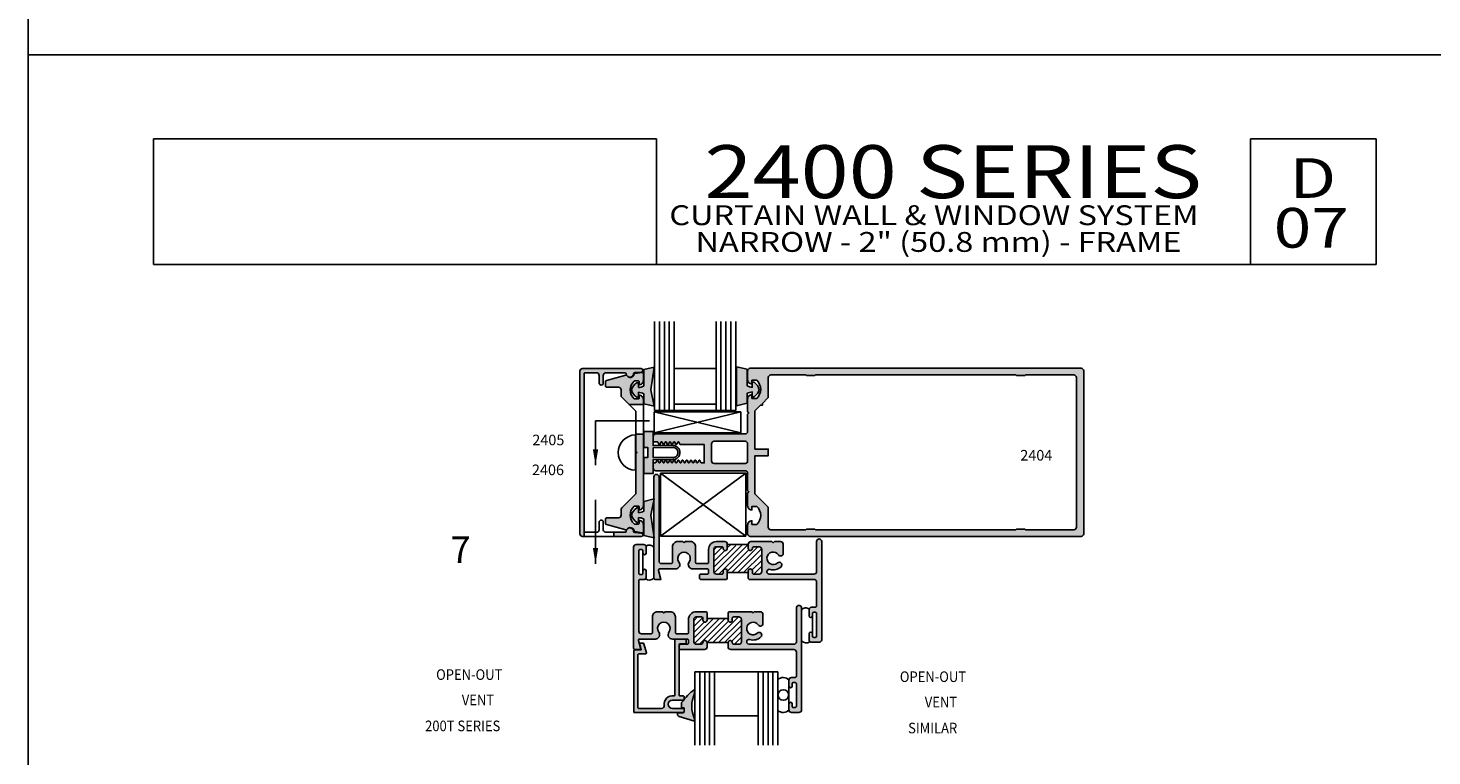
# Model space of a CAD drawing. Units: millimetres. Extents: x 2375 to 3891, y 1083 to 1643.
# Drawn here: x 2375 to 2588, y 1257 to 1367 of the extents above; entities that cross this region are included whole.
import ezdxf
from ezdxf.enums import TextEntityAlignment as Align

# ---------------------------------------------------------------- set-up
doc = ezdxf.new("R2010")
doc.units = ezdxf.units.MM
for name, color, linetype in [('3', 3, 'Continuous'), ('4', 4, 'Continuous'), ('5', 7, 'Continuous'), ('6', 7, 'Continuous'), ('DIE', 5, 'Continuous'), ('PDF_Geometry', 7, 'Continuous')]:
    doc.layers.add(name, color=color, linetype=linetype)
doc.styles.add('DIM', font='Simplex.shx', dxfattribs={"width": 0.9, "height": 2.4})
doc.styles.add('Discription Cali', font='calibrib.ttf', dxfattribs={"width": 1.2, "height": 3.5})
doc.styles.add('Page # Cali', font='calibrib.ttf', dxfattribs={"width": 1.25, "height": 6})
doc.styles.add('PART # DETAILS', font='Au102s01.shx', dxfattribs={"height": 2})
doc.styles.add('spec', font='calibrib.ttf', dxfattribs={"width": 0.9, "height": 2.4})
doc.styles.add('ST-1', font='calibrii.ttf', dxfattribs={"height": 2})
doc.styles.add('Title cali', font='calibrib.ttf', dxfattribs={"width": 1.2, "height": 7.5})
doc.dimstyles.new('DIM-1', dxfattribs={"dimtxt": 2.4, "dimasz": 2.4, "dimexe": 0.6, "dimexo": 5, "dimgap": 1.5, "dimtad": 0, "dimtih": 1, "dimtoh": 1, "dimdec": 1, "dimlfac": 2, "dimzin": 0, "dimdsep": 46, "dimtxsty": 'DIM', "dimcen": 1, "dimclre": 4, "dimclrt": 4, "dimadec": 0, "dimazin": 0, "dimtfac": 1, "dimtdec": 1, "dimtmove": 0, "dimatfit": 3, "dimfxl": 1, "dimtolj": 1, "dimtzin": 0, "dimarcsym": 0})

# ---------------------------------------------------------------- blocks, each defined once
blk = doc.blocks.new('*X37')
at = {"color": 0}
for p, q in [((65.13, 162.36), (68.45, 165.68)), ((65.18, 161.53), (69.35, 165.7)), ((65.87, 161.33), (70.34, 165.8)), ((67.17, 165.28), (67.65, 165.76)), ((65.13, 165.01), (65.59, 165.47)), ((65.13, 164.13), (66.44, 165.44)), ((65.13, 163.24), (66.79, 164.9)), ((67.17, 161.74), (70.42, 165)), ((67.86, 161.55), (71.77, 165.47)), ((68.75, 161.55), (72.36, 165.17)), ((69.63, 161.55), (72.37, 164.3)), ((70.93, 161.97), (72.37, 163.41)), ((71.17, 161.33), (72.37, 162.53)), ((72.06, 161.34), (72.36, 161.64))]:
    blk.add_line(p, q, dxfattribs=at)

msp = doc.modelspace()

# ---------------------------------------------------------------- hatches: boundary and pattern name
h = msp.add_hatch(color=4)
h.dxf.hatch_style = 1
h.paths.add_polyline_path([(2459.549, 1314.515, -0.4142136), (2459.674, 1314.64), (2461.408, 1314.64, -0.4142136), (2461.807, 1314.241), (2461.807, 1313.104, 1), (2462.442, 1313.104), (2462.442, 1314.241, -0.4142136), (2462.842, 1314.64), (2465.699, 1314.64, -0.3855501), (2465.887, 1314.469, 0.1021932), (2465.956, 1314.249, -0.1282049), (2466.029, 1314.187, 0.135324), (2466.273, 1313.986, 0.4889114), (2467.022, 1314.482, -0.3668583), (2467.195, 1314.656), (2468.19, 1314.744, 0.9570859), (2468.167, 1315.275), (2459.314, 1315.275, 0.4142136), (2458.914, 1314.875), (2458.914, 1290.292, 0.4142136), (2459.314, 1289.892), (2459.549, 1289.892), (2459.549, 1290.652)])
h = msp.add_hatch(color=4)
h.dxf.hatch_style = 1
h.paths.add_polyline_path([(2467.095, 1313.369, -0.1929978), (2467.181, 1313.404), (2467.735, 1313.404, -0.4142136), (2467.86, 1313.279), (2467.86, 1312.834, 0.4142136), (2468.495, 1313.469), (2468.495, 1314.513, 0.4663077), (2468.272, 1314.7), (2467.2, 1314.511, 0.3094568), (2467.1, 1314.412, -0.4822535), (2466.273, 1313.986, -0.1870865), (2465.956, 1314.249, 0.1799599), (2465.824, 1314.262), (2462.9, 1313.478, 0.3394543), (2462.759, 1313.295), (2462.759, 1312.641, 0.4142136), (2462.949, 1312.451), (2464.733, 1312.451, -0.4142136), (2465.132, 1312.051), (2465.132, 1311.219, 0.1989124), (2465.249, 1310.937), (2466.323, 1309.863), (2468.495, 1309.863), (2468.495, 1310.611, 0.4142136), (2467.86, 1311.245), (2467.86, 1310.8, -0.4142136), (2467.735, 1310.676), (2467.181, 1310.676, -0.1929978), (2467.095, 1310.71, -0.4276235)])
h = msp.add_hatch(color=6)
h.dxf.hatch_style = 1
h.paths.add_polyline_path([(2470.152, 1315.491), (2468.553, 1315.131), (2468.553, 1312.619, -0.0762164), (2467.773, 1312.391), (2467.773, 1313.031, 0.4142136), (2467.673, 1313.131), (2467.485, 1313.131, 0.176667), (2466.706, 1312.04, 0.176667), (2467.485, 1310.948), (2467.673, 1310.948, 0.4142136), (2467.773, 1311.048), (2467.773, 1311.688, -0.0762164), (2468.553, 1311.461), (2468.553, 1309.962), (2470.152, 1309.603), (2469.604, 1312.04)])
h = msp.add_hatch(color=4)
h.dxf.hatch_style = 1
h.paths.add_polyline_path([(2535.063, 1314.915, 0.4142136), (2534.668, 1315.31), (2484.658, 1315.31, 0.4142136), (2484.263, 1314.915), (2484.263, 1313.58, 0.4142136), (2484.898, 1312.945), (2484.898, 1313.5), (2485.626, 1313.5, -0.4440691), (2485.626, 1310.77), (2484.898, 1310.77), (2484.898, 1311.325, 0.4142136), (2484.263, 1310.69), (2484.263, 1308.75), (2484.453, 1308.56), (2484.263, 1308.37), (2484.263, 1305.787, -0.4142136), (2483.868, 1305.392), (2470.373, 1305.392, 0.4142136), (2469.978, 1304.997), (2469.978, 1304.197), (2470.613, 1304.197, -0.2965804), (2470.704, 1304.138), (2470.839, 1303.834, 0.650367), (2471.021, 1303.834), (2471.156, 1304.138, -0.650367), (2471.339, 1304.138), (2471.474, 1303.834, 0.650367), (2471.656, 1303.834), (2471.791, 1304.138, -0.650367), (2471.974, 1304.138), (2472.109, 1303.834, 0.650367), (2472.291, 1303.834), (2472.426, 1304.138, -0.650367), (2472.609, 1304.138), (2472.744, 1303.834, 0.650367), (2472.926, 1303.834), (2473.061, 1304.138, -0.650367), (2473.244, 1304.138), (2473.379, 1303.834, 0.650367), (2473.561, 1303.834), (2473.696, 1304.138, -0.650367), (2473.879, 1304.138), (2474.014, 1303.834, 0.2965804), (2474.105, 1303.775), (2477.698, 1303.775), (2477.698, 1301.022), (2477.28, 1301.022, -0.2965804), (2477.189, 1301.082), (2477.054, 1301.385, 0.650367), (2476.871, 1301.385), (2476.736, 1301.082, -0.650367), (2476.554, 1301.082), (2476.419, 1301.385, 0.650367), (2476.236, 1301.385), (2476.101, 1301.082, -0.650367), (2475.919, 1301.082), (2475.784, 1301.385, 0.650367), (2475.601, 1301.385), (2475.466, 1301.082, -0.650367), (2475.284, 1301.082), (2475.149, 1301.385, 0.650367), (2474.966, 1301.385), (2474.831, 1301.082, -0.650367), (2474.649, 1301.082), (2474.514, 1301.385, 0.650367), (2474.331, 1301.385), (2474.196, 1301.082, -0.650367), (2474.014, 1301.082), (2473.879, 1301.385, 0.650367), (2473.696, 1301.385), (2473.561, 1301.082, -0.650367), (2473.379, 1301.082), (2473.244, 1301.385, 0.650367), (2473.061, 1301.385), (2472.926, 1301.082, -0.650367), (2472.744, 1301.082), (2472.609, 1301.385, 0.650367), (2472.426, 1301.385), (2472.291, 1301.082, -0.650367), (2472.109, 1301.082), (2471.974, 1301.385, 0.650367), (2471.791, 1301.385), (2471.656, 1301.082, -0.650367), (2471.474, 1301.082), (2471.339, 1301.385, 0.650367), (2471.156, 1301.385), (2471.021, 1301.082, -0.650367), (2470.839, 1301.082), (2470.704, 1301.385, 0.650367), (2470.521, 1301.385), (2470.386, 1301.082, -0.2965804), (2470.295, 1301.022), (2469.978, 1301.022), (2469.978, 1300.222, 0.4142136), (2470.373, 1299.827), (2483.868, 1299.827, -0.4142136), (2484.263, 1299.432), (2484.263, 1296.85), (2484.453, 1296.66), (2484.263, 1296.47), (2484.263, 1294.53, 0.4142136), (2484.898, 1293.895), (2484.898, 1294.45), (2485.626, 1294.45, -0.4440691), (2485.626, 1291.72), (2484.898, 1291.72), (2484.898, 1292.275, 0.4142136), (2484.263, 1291.64), (2484.263, 1290.305, 0.4142136), (2484.658, 1289.91), (2534.668, 1289.91, 0.4142136), (2535.063, 1290.305)])
h.paths.add_polyline_path([(2478.798, 1301.327), (2478.798, 1303.892, -0.4142136), (2479.193, 1304.287), (2483.868, 1304.287, -0.4142136), (2484.263, 1303.892), (2484.263, 1301.327, -0.4142136), (2483.868, 1300.932), (2479.193, 1300.932, -0.4142136)], flags=16)
h.paths.add_polyline_path([(2485.363, 1302.11), (2487.378, 1302.11), (2487.378, 1303.11), (2485.363, 1303.11), (2485.363, 1308.885), (2486.218, 1309.74), (2486.487, 1309.74), (2486.487, 1310.009), (2487.378, 1310.9), (2487.378, 1313.915, -0.4142136), (2487.773, 1314.31), (2493.063, 1314.31), (2493.163, 1314.21), (2494.413, 1314.21), (2494.513, 1314.31), (2524.813, 1314.31), (2524.913, 1314.21), (2526.163, 1314.21), (2526.263, 1314.31), (2533.568, 1314.31, -0.4142136), (2533.963, 1313.915), (2533.963, 1291.305, -0.4142136), (2533.568, 1290.91), (2526.263, 1290.91), (2526.163, 1291.01), (2524.913, 1291.01), (2524.813, 1290.91), (2494.513, 1290.91), (2494.413, 1291.01), (2493.163, 1291.01), (2493.063, 1290.91), (2487.773, 1290.91, -0.4142136), (2487.378, 1291.305), (2487.378, 1294.32), (2485.363, 1296.335)], flags=16)
h.paths.add_polyline_path([(2523.702, 1300.75), (2532.089, 1300.75), (2532.089, 1304.498), (2523.702, 1304.498)], flags=8)
h = msp.add_hatch(color=6)
h.dxf.hatch_style = 1
h.paths.add_polyline_path([(2485.242, 1313.193), (2485.053, 1313.193, 0.4142136), (2484.953, 1313.093), (2484.953, 1312.453, -0.0762164), (2484.174, 1312.681), (2484.174, 1315.194), (2482.575, 1315.553), (2482.575, 1312.102), (2482.575, 1309.665), (2484.174, 1310.024), (2484.174, 1311.523, -0.0762164), (2484.953, 1311.751), (2484.953, 1311.111, 0.4142136), (2485.053, 1311.011), (2485.242, 1311.011, 0.176667), (2486.021, 1312.102, 0.176667)])
h = msp.add_hatch(color=4)
h.dxf.hatch_style = 1
h.paths.add_polyline_path([(2468.495, 1305.366), (2467.351, 1305.366), (2467.351, 1302.773), (2467.541, 1302.584), (2467.351, 1302.394), (2467.351, 1296.332), (2465.249, 1294.23, 0.1989124), (2465.132, 1293.948), (2465.132, 1293.116, -0.4142136), (2464.733, 1292.716), (2462.949, 1292.716, 0.4142136), (2462.759, 1292.526), (2462.759, 1291.873, 0.3394543), (2462.9, 1291.689), (2465.824, 1290.906, 0.1799599), (2465.956, 1290.918, -0.1870865), (2466.273, 1291.182, -0.4822535), (2467.1, 1290.755, 0.3094568), (2467.2, 1290.656), (2468.272, 1290.467, 0.4663077), (2468.495, 1290.654), (2468.495, 1291.699, 0.4142136), (2467.86, 1292.333), (2467.86, 1291.888, -0.4142136), (2467.735, 1291.764), (2467.181, 1291.764, -0.1929978), (2467.095, 1291.798, -0.4276235), (2467.095, 1294.457, -0.1929978), (2467.181, 1294.492), (2467.735, 1294.492, -0.4142136), (2467.86, 1294.367), (2467.86, 1293.922, 0.4142136), (2468.495, 1294.557)])
h = msp.add_hatch(color=6)
h.dxf.hatch_style = 1
h.paths.add_polyline_path([(2470.079, 1295.238), (2470.079, 1295.548), (2468.553, 1295.205), (2468.553, 1293.707, -0.0762164), (2467.773, 1293.479), (2467.773, 1294.119, 0.4142136), (2467.673, 1294.219), (2467.485, 1294.219, 0.176667), (2466.706, 1293.128, 0.176667), (2467.485, 1292.036), (2467.673, 1292.036, 0.4142136), (2467.773, 1292.136), (2467.773, 1292.776, -0.0762164), (2468.553, 1292.549), (2468.553, 1290.036), (2470.079, 1289.693), (2470.079, 1290.138), (2469.604, 1293.128)])
h.paths.add_polyline_path([(2474.028, 1302.584, 0.4142136), (2472.965, 1303.646), (2469.957, 1303.646), (2469.957, 1305.756), (2468.566, 1305.756), (2468.566, 1303.347), (2469.166, 1303.347), (2469.166, 1302.584), (2469.166, 1301.821), (2468.566, 1301.821), (2468.566, 1299.411), (2469.957, 1299.411), (2469.957, 1301.521), (2472.965, 1301.521, 0.4142136)])
h.paths.add_polyline_path([(2472.965, 1301.821), (2469.957, 1301.881), (2469.957, 1302.584), (2469.957, 1303.286), (2472.965, 1303.347, -0.4142136), (2473.728, 1302.584, -0.4142136)], flags=16)
h = msp.add_hatch(color=4)
h.dxf.hatch_style = 1
h.paths.add_polyline_path([(2481.184, 1288.74, 0.4142136), (2480.79, 1289.133), (2479.547, 1289.133, 0.4142136), (2478.366, 1287.953), (2478.366, 1285.986, -0.4142136), (2478.176, 1285.795), (2476.577, 1285.795, -0.4142136), (2476.386, 1285.986), (2476.386, 1288.346, 0.4142136), (2475.6, 1289.133), (2474.838, 1289.133), (2474.648, 1288.943), (2474.457, 1289.133), (2473.696, 1289.133, 0.4142136), (2472.909, 1288.346), (2472.909, 1285.986, -0.4142136), (2472.719, 1285.795), (2471.259, 1285.795, -0.4142136), (2470.866, 1286.189), (2470.866, 1298.893, 1), (2470.079, 1298.893), (2470.079, 1283.612, 0.4142136), (2470.269, 1283.422), (2471.158, 1283.422), (2470.797, 1284.769, -0.4931454), (2470.981, 1285.009), (2473.36, 1285.009, 0.6140144), (2473.88, 1286.033, -1.9711971), (2475.416, 1286.033, 0.6140144), (2475.935, 1285.009), (2478.176, 1285.009, -0.4142136), (2478.366, 1284.818), (2478.366, 1284.399, -0.4142136), (2478.176, 1284.209), (2477.161, 1284.209, 0.4142136), (2476.97, 1284.019), (2476.97, 1283.612, 0.4142136), (2477.161, 1283.422), (2481.059, 1283.422), (2481.184, 1283.547), (2481.184, 1284.691, 1), (2480.549, 1284.691), (2480.549, 1284.399, -0.4142136), (2480.359, 1284.209), (2479.547, 1284.209, -0.4142136), (2479.153, 1284.602), (2479.153, 1287.953, -0.4142136), (2479.547, 1288.346), (2480.359, 1288.346, -0.4142136), (2480.549, 1288.156), (2480.549, 1288.093, 1), (2481.184, 1288.093)])
h = msp.add_hatch(color=4)
h.dxf.hatch_style = 1
h.paths.add_polyline_path([(2468.19, 1290.423), (2467.195, 1290.511, -0.3668583), (2467.022, 1290.685, 0.4889114), (2466.273, 1291.182, 0.135324), (2466.029, 1290.98, -0.1282049), (2465.956, 1290.918, 0.1021932), (2465.887, 1290.698, -0.3855501), (2465.699, 1290.527), (2464.046, 1290.527), (2464.046, 1289.892), (2468.167, 1289.892, 0.9570859)])
h = msp.add_hatch(color=4)
h.dxf.hatch_style = 1
h.paths.add_polyline_path([(2473.335, 1277.742, 0.4142136), (2472.548, 1278.528), (2471.786, 1278.528), (2471.596, 1278.338), (2471.406, 1278.528), (2470.644, 1278.528, 0.4142136), (2469.857, 1277.742), (2469.857, 1275.381, -0.4142136), (2469.667, 1275.191), (2468.207, 1275.191, -0.4142136), (2467.814, 1275.584), (2467.814, 1283.199, -0.4142136), (2468.004, 1283.389), (2468.55, 1283.389, 0.4142136), (2468.943, 1283.783), (2468.943, 1284.684, 1), (2468.436, 1284.684), (2468.436, 1284.328, -0.4142136), (2468.245, 1284.138), (2468.004, 1284.138, -0.4142136), (2467.814, 1284.328), (2467.814, 1287.742, -0.4142136), (2468.004, 1287.933), (2468.245, 1287.933, -0.4142136), (2468.436, 1287.742), (2468.436, 1287.387, 1), (2468.943, 1287.387), (2468.943, 1288.288, 0.4142136), (2468.55, 1288.682), (2467.421, 1288.682, 0.4142136), (2467.027, 1288.288), (2467.027, 1273.008, 0.4142136), (2467.217, 1272.817), (2467.858, 1272.817, 0.4931454), (2468.042, 1273.057), (2467.745, 1274.164, -0.4931454), (2467.929, 1274.404), (2470.308, 1274.404, 0.6140144), (2470.828, 1275.428, -1.9711971), (2472.364, 1275.428, 0.6140144), (2472.884, 1274.404), (2475.124, 1274.404, -0.4142136), (2475.315, 1274.213), (2475.315, 1273.795, -0.4142136), (2475.124, 1273.604), (2474.109, 1273.604, 0.4142136), (2473.918, 1273.414), (2473.918, 1273.008, 0.4142136), (2474.109, 1272.817), (2475.257, 1272.817), (2477.739, 1272.817, 0.4142136), (2478.132, 1273.211), (2478.132, 1273.858, 0.9461574), (2477.496, 1273.89, -0.3853136), (2477.18, 1273.604), (2476.495, 1273.604, -0.4142136), (2476.101, 1273.998), (2476.101, 1277.348, -0.4142136), (2476.495, 1277.742), (2477.307, 1277.742, -0.4142136), (2477.497, 1277.551), (2477.497, 1277.259, 1), (2478.132, 1277.259), (2478.132, 1278.404), (2478.007, 1278.528), (2476.495, 1278.528, 0.4142136), (2475.315, 1277.348), (2475.315, 1275.381, -0.4142136), (2475.124, 1275.191), (2473.525, 1275.191, -0.4142136), (2473.335, 1275.381)])
h = msp.add_hatch(color=4)
h.dxf.hatch_style = 1
h.paths.add_polyline_path([(2489.632, 1288.74, 0.4142136), (2489.238, 1289.133), (2488.316, 1289.133), (2488.126, 1288.943), (2487.935, 1289.133), (2484.75, 1289.133, 0.4142136), (2484.357, 1288.74), (2484.357, 1288.093, 1), (2484.991, 1288.093), (2484.991, 1288.156, -0.4142136), (2485.181, 1288.346), (2485.994, 1288.346, -0.4142136), (2486.387, 1287.953), (2486.387, 1284.602, -0.4142136), (2485.994, 1284.209), (2485.181, 1284.209, -0.4142136), (2484.991, 1284.399), (2484.991, 1284.691, 1), (2484.357, 1284.691), (2484.357, 1283.547), (2484.481, 1283.422), (2494.281, 1283.422, -0.4142136), (2494.675, 1283.029), (2494.675, 1279.386, -0.4142136), (2494.484, 1279.196), (2493.938, 1279.196, 0.4142136), (2493.545, 1278.802), (2493.545, 1277.901, 1), (2494.053, 1277.901), (2494.053, 1278.257, -0.4142136), (2494.243, 1278.447), (2494.484, 1278.447, -0.4142136), (2494.675, 1278.257), (2494.675, 1274.843, -0.4142136), (2494.484, 1274.652), (2494.243, 1274.652, -0.4142136), (2494.053, 1274.843), (2494.053, 1275.198, 1), (2493.545, 1275.198), (2493.545, 1274.297, 0.4142136), (2493.938, 1273.904), (2495.068, 1273.904, 0.4142136), (2495.461, 1274.297), (2495.461, 1289.133, 1), (2494.675, 1289.133), (2494.675, 1284.602, -0.4142136), (2494.281, 1284.209), (2487.539, 1284.209, -1.1522571), (2487.641, 1284.925, 0.264124), (2489.312, 1285.323, 1), (2488.775, 1285.899, -2.7023021), (2488.913, 1287.13, 0.738449), (2489.632, 1287.352)])
h = msp.add_hatch()
h.set_pattern_fill('ANSI31', color=0, scale=5)
h.set_pattern_definition([(45, (2084.09696, 1111.4315), (-0.4419417, 0.4419417), [])])
h.paths.add_polyline_path([(2483.335, 1277.348, 0.4142136), (2482.942, 1277.742), (2482.13, 1277.742, 0.4142136), (2481.939, 1277.551), (2481.939, 1277.259, -1), (2481.305, 1277.259), (2481.305, 1277.323, 0.4142136), (2481.114, 1277.513), (2478.322, 1277.513, 0.4582925), (2478.13, 1277.299, -1.0641939), (2477.497, 1277.259), (2477.497, 1277.551, 0.4142136), (2477.307, 1277.742), (2476.495, 1277.742, 0.4142136), (2476.101, 1277.348), (2476.101, 1273.998, 0.4142136), (2476.495, 1273.604), (2477.18, 1273.604, 0.3836646), (2477.496, 1273.888, -0.9488694), (2478.132, 1273.858), (2481.305, 1273.858, -0.9488694), (2481.941, 1273.888, 0.3836646), (2482.257, 1273.604), (2482.942, 1273.604, 0.4142136), (2483.335, 1273.998)])
h = msp.add_hatch(color=4)
h.dxf.hatch_style = 1
h.paths.add_polyline_path([(2486.58, 1278.135, 0.4142136), (2486.186, 1278.528), (2485.264, 1278.528), (2485.074, 1278.338), (2484.884, 1278.528), (2483.307, 1278.528), (2481.43, 1278.528), (2481.305, 1278.404), (2481.305, 1277.259, 1), (2481.939, 1277.259), (2481.939, 1277.551, -0.4142136), (2482.13, 1277.742), (2482.942, 1277.742, -0.4142136), (2483.335, 1277.348), (2483.335, 1273.998, -0.4142136), (2482.942, 1273.604), (2482.257, 1273.604, -0.3853136), (2481.941, 1273.89, 0.9511316), (2481.305, 1273.855), (2481.305, 1273.211, 0.4142136), (2481.698, 1272.817), (2491.229, 1272.817, -0.4142136), (2491.623, 1272.424), (2491.623, 1268.782, -0.4142136), (2491.432, 1268.591), (2490.887, 1268.591, 0.4142136), (2490.493, 1268.198), (2490.493, 1267.297, 1), (2491.001, 1267.297), (2491.001, 1267.652, -0.4142136), (2491.191, 1267.842), (2491.432, 1267.842, -0.4142136), (2491.623, 1267.652), (2491.623, 1264.238, -0.4142136), (2491.432, 1264.048), (2491.191, 1264.048, -0.4142136), (2491.001, 1264.238), (2491.001, 1264.593, 1), (2490.493, 1264.593), (2490.493, 1263.692, 0.4142136), (2490.887, 1263.299), (2492.016, 1263.299, 0.4142136), (2492.41, 1263.692), (2492.41, 1279.087, 1), (2491.623, 1279.087), (2491.623, 1273.998, -0.4142136), (2491.229, 1273.604), (2484.488, 1273.604, -1.1522571), (2484.589, 1274.32, 0.264124), (2486.26, 1274.718, 1), (2485.723, 1275.294, -2.7023021), (2485.861, 1276.526, 0.738449), (2486.58, 1276.747)])
h = msp.add_hatch(color=4)
h.dxf.hatch_style = 1
h.paths.add_polyline_path([(2474.643, 1263.792, 0.4142136), (2474.516, 1263.919), (2472.904, 1263.919, -1), (2472.904, 1265.188), (2474.516, 1265.188, 0.0339527), (2474.533, 1265.189, -0.0081605), (2474.643, 1265.343), (2474.643, 1265.696, 0.4142136), (2474.516, 1265.823), (2474.021, 1265.823, -0.4142136), (2473.894, 1265.95), (2473.894, 1273.539, -0.4142136), (2474.021, 1273.666), (2474.846, 1273.666, 0.4142136), (2474.973, 1273.793), (2474.973, 1274.237, 0.4142136), (2474.846, 1274.364), (2473.387, 1274.364, 0.4142136), (2473.26, 1274.237), (2473.26, 1265.931, -0.4632198), (2473.112, 1265.806, 0.5081935), (2471.649, 1264.37, -0.4575164), (2471.259, 1263.919), (2467.802, 1263.919, -0.4142136), (2467.675, 1264.046), (2467.675, 1272.016, -0.4142136), (2467.802, 1272.143), (2468.832, 1272.143, 0.4931454), (2468.955, 1272.303), (2468.581, 1273.699, 0.3394543), (2468.458, 1273.793), (2468.064, 1273.793, 0.4931454), (2467.941, 1273.633), (2468.17, 1272.778), (2467.168, 1272.778, 0.4142136), (2467.041, 1272.651), (2467.041, 1263.411, 0.4142136), (2467.168, 1263.285), (2474.516, 1263.285, 0.1914326), (2474.603, 1263.319, 0.0037569), (2474.606, 1263.322, 0.1989124), (2474.643, 1263.411)])
h = msp.add_hatch(color=6)
h.dxf.hatch_style = 1
h.paths.add_polyline_path([(2476.236, 1266.175), (2476.236, 1266.81, 0.0683956), (2474.286, 1264.799), (2474.279, 1264.003), (2474.674, 1263.985), (2474.673, 1263.446, -0.1486697), (2474.606, 1263.322, -0.0072054), (2474.603, 1263.319, -0.144832), (2474.48, 1263.256), (2473.665, 1263.255), (2473.657, 1263.009), (2473.658, 1262.948), (2473.676, 1262.89), (2473.703, 1262.838), (2473.736, 1262.792), (2473.783, 1262.752), (2473.833, 1262.721), (2473.89, 1262.703), (2476.236, 1261.995), (2476.236, 1262.355, -0.2168488)])

# ---------------------------------------------------------------- linework, layer by layer
for p, q in [((2375.484, 1362.698), (2375.484, 1642.698)), ((2375.484, 1362.698), (2591.984, 1362.698)), ((2375.484, 1082.698), (2375.484, 1362.698)), ((2375.484, 1362.698), (2591.984, 1362.698)), ((2466.323, 1309.863), (2468.495, 1309.863)), ((2470.112, 1305.563), (2470.112, 1308.741)), ((2470.112, 1308.741), (2483.209, 1308.741)), ((2483.209, 1308.741), (2470.112, 1305.563)), ((2470.112, 1308.741), (2483.209, 1305.563)), ((2483.209, 1308.741), (2483.209, 1305.563)), ((2467.292, 1305.266), (2467.292, 1299.902)), ((2467.351, 1305.366), (2468.495, 1305.366)), ((2483.209, 1305.563), (2470.112, 1305.563)), ((2459.549, 1290.652), (2459.549, 1289.892)), ((2464.046, 1290.527), (2464.046, 1289.892)), ((2484.331, 1288.679), (2481.202, 1288.679)), ((2468.41, 1284.706), (2468.41, 1287.41)), ((2481.374, 1284.437, 856.896), (2484.166, 1284.437, 856.896)), ((2494.056, 1275.214), (2494.056, 1277.917)), ((2481.114, 1277.513, 856.896), (2478.322, 1277.513, 856.896)), ((2490.493, 1264.593, 856.896), (2490.493, 1267.297, 856.896))]:
    msp.add_line(p, q)
at = {"color": 252}
for p, q in [((2471.08, 1299.442), (2484.005, 1299.442)), ((2484.005, 1299.442), (2471.08, 1289.967)), ((2471.08, 1299.442), (2484.005, 1289.967)), ((2471.08, 1289.967), (2471.08, 1299.442)), ((2484.005, 1299.442), (2484.005, 1289.967)), ((2484.005, 1289.967), (2471.08, 1289.967))]:
    msp.add_line(p, q, dxfattribs=at)
at = {"color": 3}
for p, q in [((2476.278, 1269.45, 856.896), (2476.278, 1258.366, 856.896)), ((2476.278, 1269.45, 856.896), (2488.819, 1269.45, 856.896)), ((2477.028, 1269.45, 856.896), (2477.028, 1258.366, 856.896)), ((2477.777, 1269.45, 856.896), (2477.777, 1258.366, 856.896)), ((2478.502, 1269.45, 856.896), (2478.502, 1258.366, 856.896)), ((2479.251, 1269.45, 856.896), (2479.251, 1258.366, 856.896)), ((2485.846, 1269.45, 856.896), (2485.846, 1258.366, 856.896)), ((2486.596, 1269.45, 856.896), (2486.596, 1258.366, 856.896)), ((2487.345, 1269.45, 856.896), (2487.345, 1258.366, 856.896)), ((2488.07, 1269.45, 856.896), (2488.07, 1258.366, 856.896)), ((2488.819, 1269.45, 856.896), (2488.819, 1258.366, 856.896)), ((2479.251, 1262.792, 856.896), (2485.846, 1262.792, 856.896))]:
    msp.add_line(p, q, dxfattribs=at)
at = {"color": 4, "linetype": 'Continuous', "ltscale": 0.2}
msp.add_lwpolyline([(2458.914, 1314.875, -0.4142136), (2459.314, 1315.275), (2468.167, 1315.275, -0.9570859), (2468.19, 1314.744), (2467.195, 1314.656, 0.3668583), (2467.022, 1314.482, -0.9158909), (2465.887, 1314.469, 0.3855501), (2465.699, 1314.64), (2462.842, 1314.64, 0.4142136), (2462.442, 1314.241), (2462.442, 1313.104, -1), (2461.807, 1313.104), (2461.807, 1314.241, 0.4142136), (2461.408, 1314.64), (2459.674, 1314.64, 0.4142136), (2459.549, 1314.515), (2459.549, 1290.652, 0.4142136), (2459.674, 1290.527), (2461.408, 1290.527, 0.4142136), (2461.807, 1290.927), (2461.807, 1292.063, -1), (2462.442, 1292.063), (2462.442, 1290.927, 0.4142136), (2462.842, 1290.527), (2465.699, 1290.527, 0.3855501), (2465.887, 1290.698, -0.9158909), (2467.022, 1290.685, 0.3668583), (2467.195, 1290.511), (2468.19, 1290.423, -0.9570859), (2468.167, 1289.892), (2459.314, 1289.892, -0.4142136), (2458.914, 1290.292)], format="xyb", close=True, dxfattribs=at)
at = {"color": 4}
for points in [[(2465.132, 1293.948), (2465.132, 1293.116, -0.4142136), (2464.733, 1292.716), (2462.949, 1292.716, 0.4142136), (2462.759, 1292.526), (2462.759, 1291.873, 0.3394543), (2462.9, 1291.689), (2465.824, 1290.906, 0.3154426), (2466.029, 1290.98, -0.6606948), (2467.1, 1290.755, 0.3094568), (2467.2, 1290.656), (2468.272, 1290.467, 0.4663077), (2468.495, 1290.654), (2468.495, 1291.699, 0.4142136), (2467.86, 1292.333), (2467.86, 1291.888, -0.4142136), (2467.735, 1291.764), (2467.181, 1291.764, -0.1929978), (2467.095, 1291.798, -0.4276235), (2467.095, 1294.457, -0.1929978), (2467.181, 1294.492), (2467.735, 1294.492, -0.4142136), (2467.86, 1294.367), (2467.86, 1293.922, 0.4142136), (2468.495, 1294.557), (2468.495, 1310.611, 0.4142136), (2467.86, 1311.245), (2467.86, 1310.8, -0.4142136), (2467.735, 1310.676), (2467.181, 1310.676, -0.1929978), (2467.095, 1310.71, -0.4276235), (2467.095, 1313.369, -0.1929978), (2467.181, 1313.404), (2467.735, 1313.404, -0.4142136), (2467.86, 1313.279), (2467.86, 1312.834, 0.4142136), (2468.495, 1313.469), (2468.495, 1314.513, 0.4663077), (2468.272, 1314.7), (2467.2, 1314.511, 0.3094568), (2467.1, 1314.412, -0.6606948), (2466.029, 1314.187, 0.3154426), (2465.824, 1314.262), (2462.9, 1313.478, 0.3394543), (2462.759, 1313.295), (2462.759, 1312.641, 0.4142136), (2462.949, 1312.451), (2464.733, 1312.451, -0.4142136), (2465.132, 1312.051), (2465.132, 1311.219, 0.1989124), (2465.249, 1310.937), (2467.351, 1308.835), (2467.351, 1302.773), (2467.541, 1302.584), (2467.351, 1302.394), (2467.351, 1296.332), (2465.249, 1294.23, 0.1989124)], [(2474.648, 1288.943), (2474.457, 1289.133), (2473.696, 1289.133, 0.4142136), (2472.909, 1288.346), (2472.909, 1285.986, -0.4142136), (2472.719, 1285.795), (2471.259, 1285.795, -0.4142136), (2470.866, 1286.189), (2470.866, 1298.893, 1), (2470.079, 1298.893), (2470.079, 1283.612, 0.4142136), (2470.269, 1283.422), (2471.158, 1283.422), (2470.797, 1284.769, -0.4931454), (2470.981, 1285.009), (2473.36, 1285.009, 0.6140144), (2473.88, 1286.033, -1.9711971), (2475.416, 1286.033, 0.6140144), (2475.935, 1285.009), (2478.176, 1285.009, -0.4142136), (2478.366, 1284.818), (2478.366, 1284.399, -0.4142136), (2478.176, 1284.209), (2477.161, 1284.209, 0.4142136), (2476.97, 1284.019), (2476.97, 1283.612, 0.4142136), (2477.161, 1283.422), (2481.059, 1283.422), (2481.184, 1283.547), (2481.184, 1284.691, 1), (2480.549, 1284.691), (2480.549, 1284.399, -0.4142136), (2480.359, 1284.209), (2479.547, 1284.209, -0.4142136), (2479.153, 1284.602), (2479.153, 1287.953, -0.4142136), (2479.547, 1288.346), (2480.359, 1288.346, -0.4142136), (2480.549, 1288.156), (2480.549, 1288.093, 1), (2481.184, 1288.093), (2481.184, 1288.74, 0.4142136), (2480.79, 1289.133), (2479.547, 1289.133, 0.4142136), (2478.366, 1287.953), (2478.366, 1285.986, -0.4142136), (2478.176, 1285.795), (2476.577, 1285.795, -0.4142136), (2476.386, 1285.986), (2476.386, 1288.346, 0.4142136), (2475.6, 1289.133), (2474.838, 1289.133)]]:
    msp.add_lwpolyline(points, format="xyb", close=True, dxfattribs=at)
at = {"color": 6}
for points in [[(2467.773, 1312.391), (2467.773, 1313.031, 0.4142136), (2467.673, 1313.131), (2467.485, 1313.131, 0.176667), (2466.706, 1312.04, 0.176667), (2467.485, 1310.948), (2467.673, 1310.948, 0.4142136), (2467.773, 1311.048), (2467.773, 1311.688, -0.0762164), (2468.553, 1311.461), (2468.553, 1309.962), (2470.152, 1309.603), (2469.604, 1312.04), (2470.152, 1315.491), (2468.553, 1315.131), (2468.553, 1312.619, -0.0762164)], [(2484.174, 1312.681, 0.0762164), (2484.953, 1312.453), (2484.953, 1313.093, -0.4142136), (2485.053, 1313.193), (2485.242, 1313.193, -0.176667), (2486.021, 1312.102, -0.176667), (2485.242, 1311.011), (2485.053, 1311.011, -0.4142136), (2484.953, 1311.111), (2484.953, 1311.751, 0.0762164), (2484.174, 1311.523), (2484.174, 1310.024), (2482.575, 1309.665), (2482.575, 1312.102), (2482.575, 1315.553), (2484.174, 1315.194)], [(2467.773, 1292.776), (2467.773, 1292.136, -0.4142136), (2467.673, 1292.036), (2467.485, 1292.036, -0.176667), (2466.706, 1293.128, -0.176667), (2467.485, 1294.219), (2467.673, 1294.219, -0.4142136), (2467.773, 1294.119), (2467.773, 1293.479, 0.0762164), (2468.553, 1293.707), (2468.553, 1295.205), (2470.152, 1295.565), (2469.604, 1293.128), (2470.152, 1289.676), (2468.553, 1290.036), (2468.553, 1292.549, 0.0762164)]]:
    msp.add_lwpolyline(points, format="xyb", close=True, dxfattribs=at)
at = {"color": 6, "linetype": 'Continuous', "ltscale": 0.25}
msp.add_lwpolyline([(2468.566, 1299.411), (2468.566, 1301.821), (2469.166, 1301.821), (2469.166, 1302.584), (2469.166, 1303.347), (2468.566, 1303.347), (2468.566, 1305.756), (2469.957, 1305.756), (2469.957, 1303.646), (2472.965, 1303.646, -0.4142136), (2474.028, 1302.584, -0.4142136), (2472.965, 1301.521), (2469.957, 1301.521), (2469.957, 1299.411), (2468.566, 1299.411), (2469.957, 1299.411)], format="xyb", dxfattribs=at)
msp.add_lwpolyline([(2473.728, 1302.584, -0.4142136), (2472.965, 1301.821), (2469.957, 1301.881), (2469.957, 1302.584), (2469.957, 1303.286), (2472.965, 1303.347, -0.4142136)], format="xyb", close=True, dxfattribs=at)
at = {"color": 4, "elevation": 856.896}
for points in [[(2478.132, 1277.259), (2478.132, 1278.404), (2478.007, 1278.528), (2476.495, 1278.528, 0.4142136), (2475.315, 1277.348), (2475.315, 1275.381, -0.4142136), (2475.124, 1275.191), (2473.525, 1275.191, -0.4142136), (2473.335, 1275.381), (2473.335, 1277.742, 0.4142136), (2472.548, 1278.528), (2471.786, 1278.528), (2471.596, 1278.338), (2471.406, 1278.528), (2470.644, 1278.528, 0.4142136), (2469.857, 1277.742), (2469.857, 1275.381, -0.4142136), (2469.667, 1275.191), (2468.207, 1275.191, -0.4142136), (2467.814, 1275.584), (2467.814, 1283.199, -0.4142136), (2468.004, 1283.389), (2468.55, 1283.389, 0.4142136), (2468.943, 1283.783), (2468.943, 1284.684, 1), (2468.436, 1284.684), (2468.436, 1284.328, -0.4142136), (2468.245, 1284.138), (2468.004, 1284.138, -0.4142136), (2467.814, 1284.328), (2467.814, 1287.742, -0.4142136), (2468.004, 1287.933), (2468.245, 1287.933, -0.4142136), (2468.436, 1287.742), (2468.436, 1287.387, 1), (2468.943, 1287.387), (2468.943, 1288.288, 0.4142136), (2468.55, 1288.682), (2467.421, 1288.682, 0.4142136), (2467.027, 1288.288), (2467.027, 1273.008, 0.4142136), (2467.217, 1272.817), (2467.858, 1272.817, 0.4931454), (2468.042, 1273.057), (2467.745, 1274.164, -0.4931454), (2467.929, 1274.404), (2470.308, 1274.404, 0.6140144), (2470.828, 1275.428, -1.9711971), (2472.364, 1275.428, 0.6140144), (2472.884, 1274.404), (2475.124, 1274.404, -0.4142136), (2475.315, 1274.213), (2475.315, 1273.795, -0.4142136), (2475.124, 1273.604), (2474.109, 1273.604, 0.4142136), (2473.918, 1273.414), (2473.918, 1273.008, 0.4142136), (2474.109, 1272.817), (2475.257, 1272.817), (2477.739, 1272.817, 0.4142136), (2478.132, 1273.211), (2478.132, 1273.858, 0.9461574), (2477.496, 1273.89, -0.3853136), (2477.18, 1273.604), (2476.495, 1273.604, -0.4142136), (2476.101, 1273.998), (2476.101, 1277.348, -0.4142136), (2476.495, 1277.742), (2477.307, 1277.742, -0.4142136), (2477.497, 1277.551), (2477.497, 1277.259, 1)], [(2487.641, 1284.925, 1.1522571), (2487.539, 1284.209), (2494.281, 1284.209, 0.4142136), (2494.675, 1284.602), (2494.675, 1289.133, -1), (2495.461, 1289.133), (2495.461, 1274.297, -0.4142136), (2495.068, 1273.904), (2493.938, 1273.904, -0.4142136), (2493.545, 1274.297), (2493.545, 1275.198, -1), (2494.053, 1275.198), (2494.053, 1274.843, 0.4142136), (2494.243, 1274.652), (2494.484, 1274.652, 0.4142136), (2494.675, 1274.843), (2494.675, 1278.257, 0.4142136), (2494.484, 1278.447), (2494.243, 1278.447, 0.4142136), (2494.053, 1278.257), (2494.053, 1277.901, -1), (2493.545, 1277.901), (2493.545, 1278.802, -0.4142136), (2493.938, 1279.196), (2494.484, 1279.196, 0.4142136), (2494.675, 1279.386), (2494.675, 1283.029, 0.4142136), (2494.281, 1283.422), (2484.481, 1283.422), (2484.357, 1283.547), (2484.357, 1284.691, -1), (2484.991, 1284.691), (2484.991, 1284.399, 0.4142136), (2485.181, 1284.209), (2485.994, 1284.209, 0.4142136), (2486.387, 1284.602), (2486.387, 1287.953, 0.4142136), (2485.994, 1288.346), (2485.181, 1288.346, 0.4142136), (2484.991, 1288.156), (2484.991, 1288.093, -1), (2484.357, 1288.093), (2484.357, 1288.74, -0.4142136), (2484.75, 1289.133), (2487.935, 1289.133), (2488.126, 1288.943), (2488.316, 1289.133), (2489.238, 1289.133, -0.4142136), (2489.632, 1288.74), (2489.632, 1287.352, -0.738449), (2488.913, 1287.13, 2.7023021), (2488.775, 1285.899, -1), (2489.312, 1285.323, -0.264124)], [(2492.41, 1279.087), (2492.41, 1263.692, -0.4142136), (2492.016, 1263.299), (2490.887, 1263.299, -0.4142136), (2490.493, 1263.692), (2490.493, 1264.593, -1), (2491.001, 1264.593), (2491.001, 1264.238, 0.4142136), (2491.191, 1264.048), (2491.432, 1264.048, 0.4142136), (2491.623, 1264.238), (2491.623, 1267.652, 0.4142136), (2491.432, 1267.842), (2491.191, 1267.842, 0.4142136), (2491.001, 1267.652), (2491.001, 1267.297, -1), (2490.493, 1267.297), (2490.493, 1268.198, -0.4142136), (2490.887, 1268.591), (2491.432, 1268.591, 0.4142136), (2491.623, 1268.782), (2491.623, 1272.424, 0.4142136), (2491.229, 1272.817), (2481.698, 1272.817, -0.4142136), (2481.305, 1273.211), (2481.305, 1273.858, -0.9461574), (2481.941, 1273.89, 0.3853136), (2482.257, 1273.604), (2482.942, 1273.604, 0.4142136), (2483.335, 1273.998), (2483.335, 1277.348, 0.4142136), (2482.942, 1277.742), (2482.13, 1277.742, 0.4142136), (2481.939, 1277.551), (2481.939, 1277.259, -1), (2481.305, 1277.259), (2481.305, 1278.404), (2481.43, 1278.528), (2483.307, 1278.528), (2484.884, 1278.528), (2485.074, 1278.338), (2485.264, 1278.528), (2486.186, 1278.528, -0.4142136), (2486.58, 1278.135), (2486.58, 1276.747, -0.738449), (2485.861, 1276.526, 2.7023021), (2485.723, 1275.294, -1), (2486.26, 1274.718, -0.264124), (2484.589, 1274.32, 1.1522571), (2484.488, 1273.604), (2491.229, 1273.604, 0.4142136), (2491.623, 1273.998), (2491.623, 1279.087, -1)], [(2474.643, 1263.411), (2474.643, 1263.792, 0.4142136), (2474.516, 1263.919), (2472.904, 1263.919, -1), (2472.904, 1265.188), (2474.516, 1265.188, 0.4142136), (2474.643, 1265.315), (2474.643, 1265.696, 0.4142136), (2474.516, 1265.823), (2474.021, 1265.823, -0.4142136), (2473.894, 1265.95), (2473.894, 1273.539, -0.4142136), (2474.021, 1273.666), (2474.846, 1273.666, 0.4142136), (2474.973, 1273.793), (2474.973, 1274.237, 0.4142136), (2474.846, 1274.364), (2473.387, 1274.364, 0.4142136), (2473.26, 1274.237), (2473.26, 1265.931, -0.4632198), (2473.112, 1265.806, 0.5081935), (2471.649, 1264.37, -0.4575164), (2471.259, 1263.919), (2467.802, 1263.919, -0.4142136), (2467.675, 1264.046), (2467.675, 1272.016, -0.4142136), (2467.802, 1272.143), (2468.832, 1272.143, 0.4931454), (2468.955, 1272.303), (2468.581, 1273.699, 0.3394543), (2468.458, 1273.793), (2468.064, 1273.793, 0.4931454), (2467.941, 1273.633), (2468.17, 1272.778), (2467.168, 1272.778, 0.4142136), (2467.041, 1272.651), (2467.041, 1263.411, 0.4142136), (2467.168, 1263.285), (2474.516, 1263.285, 0.4142136)]]:
    msp.add_lwpolyline(points, format="xyb", close=True, dxfattribs=at)
msp.add_circle((2489.652, 1265.945, 856.896), 0.798)
for centre, radius, start, end in [((2467.387, 1302.584), 2.684, 92.0324, 267.9676), ((2469.42, 1287.802, -1713.792), 0.797, 36.34998, 130.05771), ((2481.374, 1284.628, 856.896), 0.19, 180, 270), ((2484.166, 1284.628, 856.896), 0.19, 270, 0), ((2469.349, 1284.284, -1713.792), 0.982, 234.94372, 316.54852), ((2493.047, 1278.309, -1713.792), 0.797, 49.94229, 143.65002), ((2478.322, 1277.323, 856.896), 0.19, 90, 180), ((2481.114, 1277.323, 856.896), 0.19, 0, 90), ((2493.117, 1274.791, -1713.792), 0.982, 223.45148, 305.05628), ((2489.615, 1267.365, 856.896), 1.211, 43.46071, 131.06511), ((2489.615, 1264.525, 856.896), 1.211, 228.93489, 316.53929)]:
    msp.add_arc(centre, radius, start, end)
at = {"layer": '3'}
for p, q in [((2470.17, 1308.929), (2470.17, 1322.4)), ((2470.919, 1308.929), (2470.919, 1322.4)), ((2471.669, 1308.929), (2471.669, 1322.4)), ((2472.418, 1308.929), (2472.418, 1322.4)), ((2473.168, 1308.929), (2473.168, 1322.4)), ((2479.479, 1308.929), (2479.479, 1322.4)), ((2480.228, 1308.929), (2480.228, 1322.4)), ((2480.978, 1308.929), (2480.978, 1322.4)), ((2481.727, 1308.929), (2481.727, 1322.4)), ((2482.477, 1308.929), (2482.477, 1322.4)), ((2479.479, 1315.275), (2473.168, 1315.275)), ((2479.479, 1309.889), (2473.168, 1309.889)), ((2482.477, 1308.929), (2470.17, 1308.929))]:
    msp.add_line(p, q, dxfattribs=at)
at = {"layer": '4', "color": 7}
msp.add_line((2478.132, 1273.858, 856.896), (2481.305, 1273.858, 856.896), dxfattribs=at)
at = {"layer": '4', "color": 4}
for points in [[(2535.063, 1314.915, 0.4142136), (2534.668, 1315.31), (2484.658, 1315.31, 0.4142136), (2484.263, 1314.915), (2484.263, 1313.58, 0.4142136), (2484.898, 1312.945), (2484.898, 1313.5), (2485.626, 1313.5, -0.4440691), (2485.626, 1310.77), (2484.898, 1310.77), (2484.898, 1311.325, 0.4142136), (2484.263, 1310.69), (2484.263, 1308.75), (2484.453, 1308.56), (2484.263, 1308.37), (2484.263, 1305.787, -0.4142136), (2483.868, 1305.392), (2470.373, 1305.392, 0.4142136), (2469.978, 1304.997), (2469.978, 1304.197), (2470.613, 1304.197, -0.2965804), (2470.704, 1304.138), (2470.839, 1303.834, 0.650367), (2471.021, 1303.834), (2471.156, 1304.138, -0.650367), (2471.339, 1304.138), (2471.474, 1303.834, 0.650367), (2471.656, 1303.834), (2471.791, 1304.138, -0.650367), (2471.974, 1304.138), (2472.109, 1303.834, 0.650367), (2472.291, 1303.834), (2472.426, 1304.138, -0.650367), (2472.609, 1304.138), (2472.744, 1303.834, 0.650367), (2472.926, 1303.834), (2473.061, 1304.138, -0.650367), (2473.244, 1304.138), (2473.379, 1303.834, 0.650367), (2473.561, 1303.834), (2473.696, 1304.138, -0.650367), (2473.879, 1304.138), (2474.014, 1303.834, 0.2965804), (2474.105, 1303.775), (2477.698, 1303.775), (2477.698, 1301.022), (2477.28, 1301.022, -0.2965804), (2477.189, 1301.082), (2477.054, 1301.385, 0.650367), (2476.871, 1301.385), (2476.736, 1301.082, -0.650367), (2476.554, 1301.082), (2476.419, 1301.385, 0.650367), (2476.236, 1301.385), (2476.101, 1301.082, -0.650367), (2475.919, 1301.082), (2475.784, 1301.385, 0.650367), (2475.601, 1301.385), (2475.466, 1301.082, -0.650367), (2475.284, 1301.082), (2475.149, 1301.385, 0.650367), (2474.966, 1301.385), (2474.831, 1301.082, -0.650367), (2474.649, 1301.082), (2474.514, 1301.385, 0.650367), (2474.331, 1301.385), (2474.196, 1301.082, -0.650367), (2474.014, 1301.082), (2473.879, 1301.385, 0.650367), (2473.696, 1301.385), (2473.561, 1301.082, -0.650367), (2473.379, 1301.082), (2473.244, 1301.385, 0.650367), (2473.061, 1301.385), (2472.926, 1301.082, -0.650367), (2472.744, 1301.082), (2472.609, 1301.385, 0.650367), (2472.426, 1301.385), (2472.291, 1301.082, -0.650367), (2472.109, 1301.082), (2471.974, 1301.385, 0.650367), (2471.791, 1301.385), (2471.656, 1301.082, -0.650367), (2471.474, 1301.082), (2471.339, 1301.385, 0.650367), (2471.156, 1301.385), (2471.021, 1301.082, -0.650367), (2470.839, 1301.082), (2470.704, 1301.385, 0.650367), (2470.521, 1301.385), (2470.386, 1301.082, -0.2965804), (2470.295, 1301.022), (2469.978, 1301.022), (2469.978, 1300.222, 0.4142136), (2470.373, 1299.827), (2483.868, 1299.827, -0.4142136), (2484.263, 1299.432), (2484.263, 1296.85), (2484.453, 1296.66), (2484.263, 1296.47), (2484.263, 1294.53, 0.4142136), (2484.898, 1293.895), (2484.898, 1294.45), (2485.626, 1294.45, -0.4440691), (2485.626, 1291.72), (2484.898, 1291.72), (2484.898, 1292.275, 0.4142136), (2484.263, 1291.64), (2484.263, 1290.305, 0.4142136), (2484.658, 1289.91), (2534.668, 1289.91, 0.4142136), (2535.063, 1290.305)], [(2486.487, 1310.009), (2486.487, 1309.74), (2486.218, 1309.74), (2485.363, 1308.885), (2485.363, 1303.11), (2487.378, 1303.11), (2487.378, 1302.11), (2485.363, 1302.11), (2485.363, 1296.335), (2487.378, 1294.32), (2487.378, 1291.305, 0.4142136), (2487.773, 1290.91), (2493.063, 1290.91), (2493.163, 1291.01), (2494.413, 1291.01), (2494.513, 1290.91), (2524.813, 1290.91), (2524.913, 1291.01), (2526.163, 1291.01), (2526.263, 1290.91), (2533.568, 1290.91, 0.4142136), (2533.963, 1291.305), (2533.963, 1313.915, 0.4142136), (2533.568, 1314.31), (2526.263, 1314.31), (2526.163, 1314.21), (2524.913, 1314.21), (2524.813, 1314.31), (2494.513, 1314.31), (2494.413, 1314.21), (2493.163, 1314.21), (2493.063, 1314.31), (2487.773, 1314.31, 0.4142136), (2487.378, 1313.915), (2487.378, 1310.9)], [(2484.263, 1301.327), (2484.263, 1303.892, 0.4142136), (2483.868, 1304.287), (2479.193, 1304.287, 0.4142136), (2478.798, 1303.892), (2478.798, 1301.327, 0.4142136), (2479.193, 1300.932), (2483.868, 1300.932, 0.4142136)]]:
    msp.add_lwpolyline(points, format="xyb", close=True, dxfattribs=at)
at = {"layer": '4', "color": 6}
msp.add_arc((2482.579, 1258.709, 856.896), 10.289, 128.06245, 143.71318, dxfattribs=at)
at = {"layer": '5', "color": 1}
for p, q in [((2394.461, 1330.998), (2394.461, 1349.991)), ((2394.461, 1349.991), (2470.484, 1349.991)), ((2394.462, 1349.997), (2470.462, 1349.997)), ((2394.462, 1349.997), (2470.462, 1349.997)), ((2470.484, 1349.991), (2470.484, 1330.998)), ((2560.284, 1349.998), (2579.284, 1349.998)), ((2560.284, 1330.998), (2560.284, 1349.998)), ((2470.484, 1330.998), (2394.461, 1330.998)), ((2470.484, 1330.997), (2394.462, 1330.997)), ((2470.484, 1330.998), (2579.284, 1330.998))]:
    msp.add_line(p, q, dxfattribs=at)
at = {"layer": '6', "color": 1}
msp.add_line((2579.284, 1330.998), (2579.284, 1349.998), dxfattribs=at)
at = {"layer": 'DIE', "color": 6}
msp.add_arc((2474.435, 1263.495, 856.896), 0.243, 280.78, 348.42967, dxfattribs=at)
at = {"layer": 'PDF_Geometry', "color": 6, "lineweight": 25}
for p, q in [((2476.236, 1266.175, 856.896), (2476.236, 1266.81, 856.896)), ((2473.665, 1263.255, 856.896), (2473.657, 1263.009, 856.896)), ((2473.657, 1263.009, 856.896), (2473.658, 1262.948, 856.896)), ((2473.658, 1262.948, 856.896), (2473.676, 1262.89, 856.896)), ((2474.48, 1263.256, 856.896), (2473.665, 1263.255, 856.896)), ((2473.676, 1262.89, 856.896), (2473.703, 1262.838, 856.896)), ((2473.703, 1262.838, 856.896), (2473.736, 1262.792, 856.896)), ((2473.736, 1262.792, 856.896), (2473.783, 1262.752, 856.896)), ((2473.783, 1262.752, 856.896), (2473.833, 1262.721, 856.896)), ((2473.833, 1262.721, 856.896), (2473.89, 1262.703, 856.896)), ((2473.89, 1262.703, 856.896), (2476.236, 1261.995, 856.896)), ((2474.286, 1264.799, 856.896), (2474.279, 1264.003, 856.896)), ((2474.279, 1264.003, 856.896), (2474.674, 1263.985, 856.896)), ((2474.674, 1263.985, 856.896), (2474.673, 1263.446, 856.896)), ((2476.236, 1261.995, 856.896), (2476.236, 1262.355, 856.896))]:
    msp.add_line(p, q, dxfattribs=at)
msp.add_arc((2480.432, 1264.265, 856.896), 4.611, 155.52982, 204.47018, dxfattribs=at)

# ---------------------------------------------------------------- block references
at = {"extrusion": (0, 0, -1), "xscale": -0.9993156163031754, "yscale": 0.9993156163031799, "zscale": -0.9993156163031754}
msp.add_blockref('*X37', (-2414.064, 1122.993, -856.896), dxfattribs=at)

# ---------------------------------------------------------------- texts
for s, height, style, width, p in [('2400 SERIES', 8, 'Title cali', 1.2, (2477.731, 1338.527)), ('D', 6, 'Page # Cali', 1.25, (2566.182, 1339.186)), ('CURTAIN WALL & WINDOW SYSTEM', 3, 'Discription Cali', 1.2, (2472.42, 1336.007)), ('07', 6, 'Page # Cali', 1.25, (2563.785, 1331.67)), ('NARROW - 2" (50.8 mm) - FRAME', 3, 'Discription Cali', 1.2, (2476.384, 1331.971)), ('OPEN-OUT', 1.6, 'spec', 0.9, (2437.171, 1267.732, 856.896)), ('OPEN-OUT', 1.6, 'spec', 0.9, (2507.268, 1267.41, 856.896)), ('VENT', 1.6, 'spec', 0.9, (2441.05, 1263.903, 856.896)), ('VENT', 1.6, 'spec', 0.9, (2511.036, 1263.581, 856.896)), ('200T SERIES', 1.6, 'spec', 0.9, (2435.504, 1259.977, 856.896)), ('SIMILAR', 1.6, 'spec', 0.9, (2508.518, 1259.655, 856.896))]:
    msp.add_text(s, height=height, dxfattribs=dict(style=style, width=width)).set_placement(p, align=Align.BOTTOM_LEFT)
at = {"style": 'ST-1'}
msp.add_text('7', height=4, dxfattribs=at).set_placement((2439.355, 1284.664), align=Align.BOTTOM_LEFT)
at = {"layer": '4', "color": 7, "style": 'PART # DETAILS'}
for s, p in [('2405', (2454.131, 1303.683)), ('2404', (2527.896, 1301.375)), ('2406', (2454.075, 1299.167))]:
    msp.add_text(s, height=1.6, dxfattribs=at).set_placement(p, align=Align.CENTER)

# ---------------------------------------------------------------- leaders
at = {"color": 4}
for points in [[(2461.264, 1300.653), (2461.264, 1307.4), (2469.431, 1307.4)], [(2461.264, 1285.741), (2461.264, 1295.416)]]:
    msp.add_leader(points, dimstyle='DIM-1', override={"dimclrd": 4}, dxfattribs=at)

doc.saveas('drawing.dxf')
